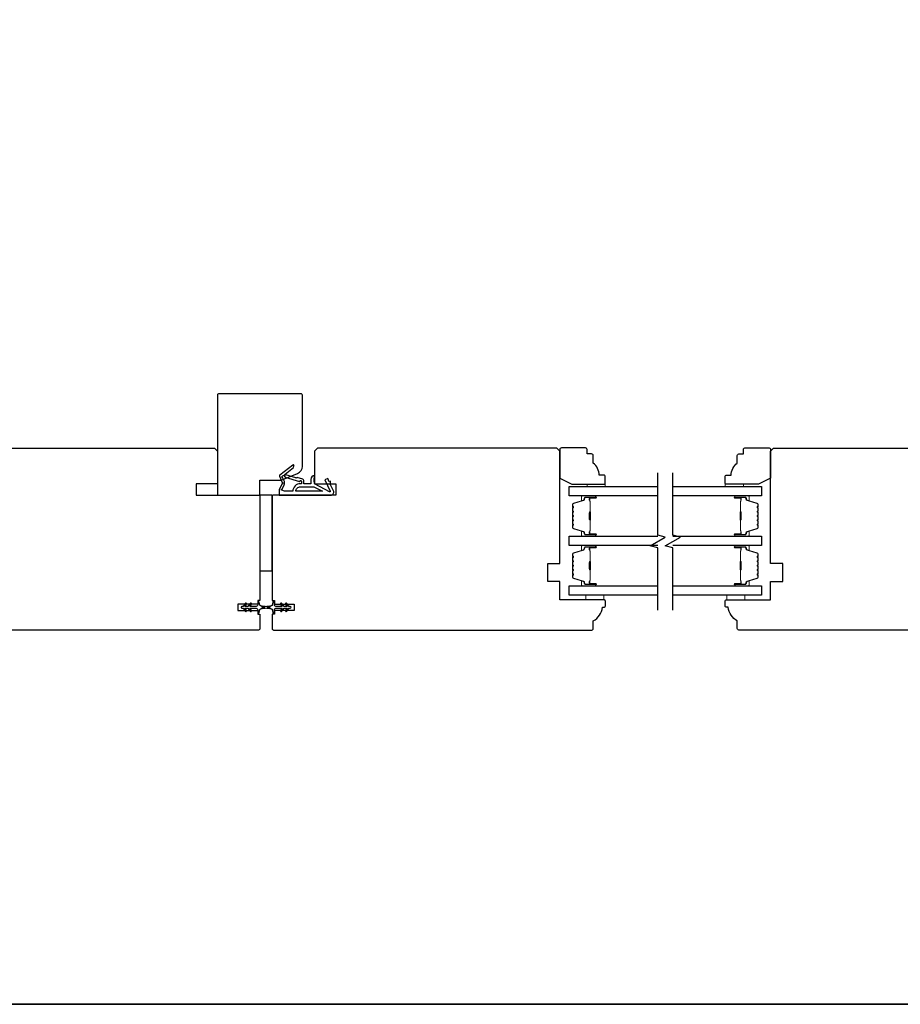
# Model space of a CAD drawing. Extents: x -1547 to 4202, y 2992 to 5628.
# Drawn here: x 1478 to 1769, y 4418 to 4743 of the extents above; entities that cross this region are included whole.
import ezdxf

# ---------------------------------------------------------------- set-up
doc = ezdxf.new("R2010")
doc.units = 0
doc.header["$LTSCALE"] = 200
doc.header["$MEASUREMENT"] = 0
for name, color, linetype, lineweight in [('6', 6, 'CONTINUOUS', 5), ('8', 7, 'CONTINUOUS', 35), ('Butal', 9, 'CONTINUOUS', 15), ('Spacer Bar', 1, 'CONTINUOUS', 9), ('Wood', 7, 'CONTINUOUS', 25)]:
    doc.layers.add(name, color=color, linetype=linetype, lineweight=lineweight)
for name, color, linetype in [('7', 7, 'CONTINUOUS'), ('Glass', 6, 'CONTINUOUS'), ('MISCELLANEOUS', 6, 'CONTINUOUS'), ('Visible (ANSI)', 7, 'CONTINUOUS')]:
    doc.layers.add(name, color=color, linetype=linetype)

# ---------------------------------------------------------------- blocks, each defined once
blk = doc.blocks.new('11075 WEATHERSTRIP')
at = {"layer": 'MISCELLANEOUS'}
for points in [[(-4505.95, 16826.71), (-4505.87, 16826.77, 0.414214), (-4505.83, 16827.05), (-4509.15, 16831.36, 0.339454), (-4509.5, 16831.46), (-4511.61, 16830.58, -1.57384), (-4511.97, 16830.58), (-4514.04, 16831.54), (-4515.79, 16831.54), (-4515.79, 16814.54, 0.548619), (-4514.37, 16813.64), (-4512.33, 16814.59), (-4511.17, 16814.58), (-4511.38, 16815.03), (-4510.29, 16815.54), (-4510.71, 16816.44), (-4514.41, 16814.72, -0.719897), (-4514.67, 16815), (-4512.16, 16819.72, -0.244698), (-4511.93, 16819.88), (-4510.99, 16819.99), (-4509.29, 16819.9, 0.400552), (-4510.59, 16821.14), (-4511.99, 16821.14), (-4511.99, 16823.39), (-4510.99, 16823.39, 0.327819), (-4510.51, 16823.74), (-4509.92, 16825.65, -0.414214), (-4510.11, 16826.03), (-4509.09, 16829.31), (-4509.15, 16829.39, -1), (-4508.83, 16829.63), (-4506.69, 16826.85), (-4506.13, 16826.67, 0.244698)], [(-4511.11, 16824.64, -1), (-4511.11, 16824.24), (-4511.99, 16824.24), (-4511.99, 16824.55, 0.414214), (-4514.49, 16827.05), (-4514.49, 16829.79), (-4514.16, 16830.7, -1.044614), (-4513.79, 16830.54), (-4512.34, 16829.87, 0.210583), (-4511.29, 16829.85), (-4509.93, 16830.41, -0.876976), (-4509.58, 16830.61), (-4509.22, 16830.14), (-4509.84, 16829.56), (-4511.3, 16824.9, 0.506229)], [(-4514.49, 16826.05, -0.414214), (-4512.99, 16824.55), (-4512.99, 16820.07), (-4514.49, 16817.25)]]:
    blk.add_lwpolyline(points, format="xyb", close=True, dxfattribs=at)

msp = doc.modelspace()

# ---------------------------------------------------------------- linework, layer by layer
at = {"layer": '6'}
for points in [[(1665.48, 4589.04), (1665.48, 4589.79), (1671.48, 4589.79), (1671.48, 4589.04)], [(1717.03, 4589.04), (1717.03, 4589.79), (1711.03, 4589.79), (1711.03, 4589.04)], [(1665.03, 4553.15), (1665.03, 4551.65), (1671.03, 4551.65), (1671.03, 4553.15)], [(1711.53, 4553.15), (1711.53, 4551.65), (1717.53, 4551.65), (1717.53, 4553.15)]]:
    msp.add_lwpolyline(points, close=True, dxfattribs=at)
at = {"layer": '7', "flags": 128}
for points in [[(1688.78, 4548.16), (1688.78, 4568.75), (1686.28, 4569.42), (1691.28, 4572.31), (1688.78, 4572.98), (1688.78, 4593.56)], [(1693.78, 4548.16), (1693.78, 4568.75), (1691.28, 4569.42), (1696.28, 4572.31), (1693.78, 4572.98), (1693.78, 4593.56)]]:
    msp.add_lwpolyline(points, dxfattribs=at)
at = {"layer": '8', "linetype": 'Continuous'}
msp.add_lwpolyline([(-818.38, 4418.12), (2059.4, 4418.12), (2059.4, 5628.23), (-818.38, 5628.23)], close=True, dxfattribs=at)
at = {"layer": 'Butal'}
for points in [[(1668.09, 4585.94), (1663.91, 4585.94, 0.414214), (1663.66, 4585.69), (1663.66, 4584.37), (1664.27, 4584.55, 0.329751), (1664.54, 4584.91), (1664.54, 4585.03, -0.414214), (1665.05, 4585.54), (1668.34, 4585.54), (1668.34, 4585.69, 0.414214)], [(1714.47, 4585.94), (1718.65, 4585.94, -0.414214), (1718.9, 4585.69), (1718.9, 4584.37), (1718.29, 4584.55, -0.329751), (1718.02, 4584.91), (1718.02, 4585.03, 0.414214), (1717.51, 4585.54), (1714.22, 4585.54), (1714.22, 4585.69, -0.414214)], [(1668.09, 4572.64), (1663.91, 4572.64, -0.414214), (1663.66, 4572.89), (1663.66, 4574.22), (1664.27, 4574.03, -0.329751), (1664.54, 4573.67), (1664.54, 4573.55, 0.414214), (1665.05, 4573.04), (1668.34, 4573.04), (1668.34, 4572.89, -0.414214)], [(1714.47, 4572.64), (1718.65, 4572.64, 0.414214), (1718.9, 4572.89), (1718.9, 4574.22), (1718.29, 4574.03, 0.329751), (1718.02, 4573.67), (1718.02, 4573.55, -0.414214), (1717.51, 4573.04), (1714.22, 4573.04), (1714.22, 4572.89, 0.414214)], [(1668.09, 4569.54), (1663.91, 4569.54, 0.414214), (1663.66, 4569.29), (1663.66, 4567.97), (1664.27, 4568.16, 0.329751), (1664.54, 4568.51), (1664.54, 4568.63, -0.414214), (1665.05, 4569.14), (1668.34, 4569.14), (1668.34, 4569.29, 0.414214)], [(1714.47, 4569.54), (1718.65, 4569.54, -0.414214), (1718.9, 4569.29), (1718.9, 4567.97), (1718.29, 4568.16, -0.329751), (1718.02, 4568.51), (1718.02, 4568.63, 0.414214), (1717.51, 4569.14), (1714.22, 4569.14), (1714.22, 4569.29, -0.414214)], [(1668.09, 4556.25), (1663.91, 4556.25, -0.414214), (1663.66, 4556.5), (1663.66, 4557.82), (1664.27, 4557.63, -0.329751), (1664.54, 4557.27), (1664.54, 4557.16, 0.414214), (1665.05, 4556.65), (1668.34, 4556.65), (1668.34, 4556.5, -0.414214)], [(1714.47, 4556.25), (1718.65, 4556.25, 0.414214), (1718.9, 4556.5), (1718.9, 4557.82), (1718.29, 4557.63, 0.329751), (1718.02, 4557.27), (1718.02, 4557.16, -0.414214), (1717.51, 4556.65), (1714.22, 4556.65), (1714.22, 4556.5, 0.414214)]]:
    msp.add_lwpolyline(points, format="xyb", close=True, dxfattribs=at)
at = {"layer": 'Glass', "color": 1}
for points in [[(1688.78, 4585.94), (1659.53, 4585.94), (1659.53, 4589.04), (1688.78, 4589.04)], [(1693.78, 4589.04), (1723.03, 4589.04), (1723.03, 4585.94), (1693.78, 4585.94)], [(1688.78, 4569.54), (1659.53, 4569.54), (1659.53, 4572.64), (1688.78, 4572.64)], [(1693.78, 4572.64), (1723.03, 4572.64), (1723.03, 4569.54), (1693.78, 4569.54)], [(1688.78, 4553.15), (1659.53, 4553.15), (1659.53, 4556.25), (1688.78, 4556.25)], [(1693.78, 4556.25), (1723.03, 4556.25), (1723.03, 4553.15), (1693.78, 4553.15)]]:
    msp.add_lwpolyline(points, dxfattribs=at)
at = {"layer": 'MISCELLANEOUS'}
for points in [[(1552.67, 4547.83, 1), (1553.08, 4548.12), (1552.57, 4548.85), (1553.58, 4548.85), (1554.29, 4547.83, 1), (1554.7, 4548.12), (1554.19, 4548.85), (1556.28, 4548.85, -0.414214), (1556.78, 4548.35), (1556.78, 4547.52, 0.900404), (1557.28, 4547.47), (1557.48, 4548.44, -0.316498), (1557.69, 4548.64), (1557.9, 4548.67, -0.453723), (1558.5, 4548.75), (1560.7, 4549.05, 0.873124), (1560.7, 4549.25), (1558.5, 4549.54, -0.453723), (1557.9, 4549.63), (1557.69, 4549.65, -0.316498), (1557.48, 4549.85), (1557.28, 4550.82, 0.900404), (1556.78, 4550.77), (1556.78, 4549.95, -0.414214), (1556.28, 4549.45), (1554.19, 4549.45), (1554.7, 4550.17, 1), (1554.29, 4550.46), (1553.58, 4549.45), (1552.57, 4549.45), (1553.08, 4550.17, 1), (1552.67, 4550.46), (1551.96, 4549.45), (1551.58, 4549.45, 1), (1551.58, 4548.85), (1551.96, 4548.85)], [(1564.77, 4550.46, 1), (1564.36, 4550.17), (1564.87, 4549.45), (1562.78, 4549.45, -0.414214), (1562.28, 4549.95), (1562.28, 4550.77, 0.900404), (1561.79, 4550.82), (1561.58, 4549.85, -0.316498), (1561.37, 4549.65), (1561.16, 4549.63, -0.453723), (1560.57, 4549.54), (1558.37, 4549.25, 0.873124), (1558.37, 4549.05), (1560.57, 4548.75, -0.453723), (1561.16, 4548.67), (1561.37, 4548.64, -0.316498), (1561.58, 4548.44), (1561.79, 4547.47, 0.900404), (1562.28, 4547.52), (1562.28, 4548.35, -0.414214), (1562.78, 4548.85), (1564.87, 4548.85), (1564.36, 4548.12, 1), (1564.77, 4547.83), (1565.48, 4548.85), (1566.49, 4548.85), (1565.98, 4548.12, 1), (1566.39, 4547.83), (1567.1, 4548.85), (1567.48, 4548.85, 1), (1567.48, 4549.45), (1567.1, 4549.45), (1566.39, 4550.46, 1), (1565.98, 4550.17), (1566.49, 4549.45), (1565.48, 4549.45)]]:
    msp.add_lwpolyline(points, format="xyb", close=True, dxfattribs=at)
at = {"layer": 'Spacer Bar'}
for points in [[(1660.66, 4578.11, 0.226277), (1660.71, 4578.01), (1660.8, 4577.94, -0.476976), (1660.8, 4577.75), (1660.71, 4577.68, 0.226277), (1660.66, 4577.58), (1660.66, 4576.66, 0.226277), (1660.71, 4576.56), (1660.8, 4576.5, -0.476976), (1660.8, 4576.3), (1660.71, 4576.23, 0.226277), (1660.66, 4576.13), (1660.66, 4575.51, 0.329751), (1661.02, 4575.03), (1664.28, 4574.03, -0.329751), (1664.55, 4573.66), (1664.55, 4573.54, 0.414214), (1665.05, 4573.04), (1668.34, 4573.04, 1), (1668.34, 4573.42), (1666.48, 4573.42, -0.414214), (1666.33, 4573.57), (1666.33, 4574.09), (1666.21, 4574.09), (1666.21, 4573.61, 0.414214), (1666.51, 4573.31), (1668.34, 4573.31, -1), (1668.34, 4573.16), (1665.05, 4573.16, -0.414214), (1664.66, 4573.54), (1664.66, 4573.66, 0.329751), (1664.31, 4574.14), (1661.05, 4575.14, -0.329751), (1660.78, 4575.51), (1660.78, 4576.13, -0.226277), (1660.78, 4576.14), (1660.87, 4576.21, 0.476976), (1660.87, 4576.58), (1660.78, 4576.65, -0.226277), (1660.78, 4576.66), (1660.78, 4577.58, -0.226277), (1660.78, 4577.59), (1660.87, 4577.66, 0.476976), (1660.87, 4578.03), (1660.78, 4578.1, -0.226277), (1660.78, 4578.11), (1660.78, 4579.02, -0.256633), (1660.78, 4579.04), (1660.87, 4579.11, 0.476976), (1660.87, 4579.48), (1660.78, 4579.55, -0.226277), (1660.78, 4579.56), (1660.78, 4580.47, -0.256633), (1660.78, 4580.48), (1660.87, 4580.55, 0.476976), (1660.87, 4580.93), (1660.78, 4581, -0.226277), (1660.78, 4581.01), (1660.78, 4581.92, -0.256633), (1660.78, 4581.93), (1660.87, 4582, 0.476976), (1660.87, 4582.38), (1660.78, 4582.44, -0.226277), (1660.78, 4582.45), (1660.78, 4583.08, -0.329751), (1661.05, 4583.45), (1664.31, 4584.44, 0.329751), (1664.66, 4584.92), (1664.66, 4585.04, -0.414214), (1665.05, 4585.43), (1668.34, 4585.43, -1), (1668.34, 4585.27), (1666.51, 4585.27, 0.414214), (1666.21, 4584.97), (1666.21, 4584.5), (1666.33, 4584.5), (1666.33, 4585.01, -0.414214), (1666.48, 4585.16), (1668.34, 4585.16, 1), (1668.34, 4585.54), (1665.05, 4585.54, 0.414214), (1664.55, 4585.04), (1664.55, 4584.92, -0.329751), (1664.28, 4584.55), (1661.02, 4583.56, 0.329751), (1660.66, 4583.08), (1660.66, 4582.45, 0.226277), (1660.71, 4582.36), (1660.8, 4582.29, -0.476976), (1660.8, 4582.09), (1660.71, 4582.02, 0.226277), (1660.66, 4581.92), (1660.66, 4581.01, 0.226277), (1660.71, 4580.91), (1660.8, 4580.84, -0.476976), (1660.8, 4580.64), (1660.71, 4580.57, 0.226277), (1660.66, 4580.47), (1660.66, 4579.56, 0.226277), (1660.71, 4579.46), (1660.8, 4579.39, -0.476976), (1660.8, 4579.19), (1660.71, 4579.13, 0.226277), (1660.66, 4579.03)], [(1721.9, 4578.11, -0.226277), (1721.85, 4578.01), (1721.77, 4577.94, 0.476976), (1721.77, 4577.75), (1721.85, 4577.68, -0.226277), (1721.9, 4577.58), (1721.9, 4576.66, -0.226277), (1721.85, 4576.56), (1721.77, 4576.5, 0.476976), (1721.77, 4576.3), (1721.85, 4576.23, -0.226277), (1721.9, 4576.13), (1721.9, 4575.51, -0.329751), (1721.55, 4575.03), (1718.29, 4574.03, 0.329751), (1718.01, 4573.66), (1718.01, 4573.54, -0.414214), (1717.51, 4573.04), (1714.22, 4573.04, -1), (1714.22, 4573.42), (1716.09, 4573.42, 0.414214), (1716.24, 4573.57), (1716.24, 4574.09), (1716.35, 4574.09), (1716.35, 4573.61, -0.414214), (1716.05, 4573.31), (1714.22, 4573.31, 1), (1714.22, 4573.16), (1717.51, 4573.16, 0.414214), (1717.9, 4573.54), (1717.9, 4573.66, -0.329751), (1718.25, 4574.14), (1721.51, 4575.14, 0.329751), (1721.79, 4575.51), (1721.79, 4576.13, 0.226277), (1721.78, 4576.14), (1721.7, 4576.21, -0.476976), (1721.7, 4576.58), (1721.78, 4576.65, 0.226277), (1721.79, 4576.66), (1721.79, 4577.58, 0.226277), (1721.78, 4577.59), (1721.7, 4577.66, -0.476976), (1721.7, 4578.03), (1721.78, 4578.1, 0.226277), (1721.79, 4578.11), (1721.79, 4579.02, 0.256633), (1721.78, 4579.04), (1721.7, 4579.11, -0.476976), (1721.7, 4579.48), (1721.78, 4579.55, 0.226277), (1721.79, 4579.56), (1721.79, 4580.47, 0.256633), (1721.78, 4580.48), (1721.7, 4580.55, -0.476976), (1721.7, 4580.93), (1721.78, 4581, 0.226277), (1721.79, 4581.01), (1721.79, 4581.92, 0.256633), (1721.78, 4581.93), (1721.7, 4582, -0.476976), (1721.7, 4582.38), (1721.78, 4582.44, 0.226277), (1721.79, 4582.45), (1721.79, 4583.08, 0.329751), (1721.51, 4583.45), (1718.25, 4584.44, -0.329751), (1717.9, 4584.92), (1717.9, 4585.04, 0.414214), (1717.51, 4585.43), (1714.22, 4585.43, 1), (1714.22, 4585.27), (1716.05, 4585.27, -0.414214), (1716.35, 4584.97), (1716.35, 4584.5), (1716.24, 4584.5), (1716.24, 4585.01, 0.414214), (1716.09, 4585.16), (1714.22, 4585.16, -1), (1714.22, 4585.54), (1717.51, 4585.54, -0.414214), (1718.01, 4585.04), (1718.01, 4584.92, 0.329751), (1718.29, 4584.55), (1721.55, 4583.56, -0.329751), (1721.9, 4583.08), (1721.9, 4582.45, -0.226277), (1721.85, 4582.36), (1721.77, 4582.29, 0.476976), (1721.77, 4582.09), (1721.85, 4582.02, -0.226277), (1721.9, 4581.92), (1721.9, 4581.01, -0.226277), (1721.85, 4580.91), (1721.77, 4580.84, 0.476976), (1721.77, 4580.64), (1721.85, 4580.57, -0.226277), (1721.9, 4580.47), (1721.9, 4579.56, -0.226277), (1721.85, 4579.46), (1721.77, 4579.39, 0.476976), (1721.77, 4579.19), (1721.85, 4579.13, -0.226277), (1721.9, 4579.03)], [(1666.38, 4573.64), (1666.38, 4574.27, -0.22907), (1666.45, 4574.44, 0.224481), (1666.52, 4574.57), (1666.52, 4577.85, 0.28964), (1666.42, 4578.01, -0.272736), (1666.26, 4578.24), (1666.26, 4580.35, -0.272736), (1666.42, 4580.57, 0.28964), (1666.52, 4580.73), (1666.52, 4584.01, 0.224481), (1666.45, 4584.15, -0.22907), (1666.38, 4584.31), (1666.38, 4584.94), (1666.33, 4584.94), (1666.33, 4584.31, 0.228585), (1666.42, 4584.11, -0.224481), (1666.47, 4584.01), (1666.47, 4580.73, -0.28964), (1666.39, 4580.62, 0.274141), (1666.21, 4580.35), (1666.21, 4578.24, 0.274141), (1666.39, 4577.97, -0.28964), (1666.47, 4577.85), (1666.47, 4574.57, -0.224481), (1666.42, 4574.47, 0.228585), (1666.33, 4574.27), (1666.33, 4573.64)], [(1716.18, 4573.64), (1716.18, 4574.27, 0.22907), (1716.11, 4574.44, -0.224481), (1716.05, 4574.57), (1716.05, 4577.85, -0.28964), (1716.15, 4578.01, 0.272736), (1716.3, 4578.24), (1716.3, 4580.35, 0.272736), (1716.15, 4580.57, -0.28964), (1716.05, 4580.73), (1716.05, 4584.01, -0.224481), (1716.11, 4584.15, 0.22907), (1716.18, 4584.31), (1716.18, 4584.94), (1716.24, 4584.94), (1716.24, 4584.31, -0.228585), (1716.14, 4584.11, 0.224481), (1716.1, 4584.01), (1716.1, 4580.73, 0.28964), (1716.17, 4580.62, -0.274141), (1716.35, 4580.35), (1716.35, 4578.24, -0.274141), (1716.17, 4577.97, 0.28964), (1716.1, 4577.85), (1716.1, 4574.57, 0.224481), (1716.14, 4574.47, -0.228585), (1716.24, 4574.27), (1716.24, 4573.64)], [(1660.66, 4561.71, 0.226277), (1660.71, 4561.61), (1660.8, 4561.55, -0.476976), (1660.8, 4561.35), (1660.71, 4561.28, 0.226277), (1660.66, 4561.18), (1660.66, 4560.27, 0.226277), (1660.71, 4560.17), (1660.8, 4560.1, -0.476976), (1660.8, 4559.9), (1660.71, 4559.83, 0.226277), (1660.66, 4559.73), (1660.66, 4559.11, 0.329751), (1661.02, 4558.63), (1664.28, 4557.63, -0.329751), (1664.55, 4557.26), (1664.55, 4557.15, 0.414214), (1665.05, 4556.65), (1668.34, 4556.65, 1), (1668.34, 4557.03), (1666.48, 4557.03, -0.414214), (1666.33, 4557.18), (1666.33, 4557.69), (1666.21, 4557.69), (1666.21, 4557.21, 0.414214), (1666.51, 4556.91), (1668.34, 4556.91, -1), (1668.34, 4556.76), (1665.05, 4556.76, -0.414214), (1664.66, 4557.15), (1664.66, 4557.26, 0.329751), (1664.31, 4557.74), (1661.05, 4558.74, -0.329751), (1660.78, 4559.11), (1660.78, 4559.73, -0.226277), (1660.78, 4559.74), (1660.87, 4559.81, 0.476976), (1660.87, 4560.19), (1660.78, 4560.26, -0.226277), (1660.78, 4560.27), (1660.78, 4561.18, -0.226277), (1660.78, 4561.19), (1660.87, 4561.26, 0.476976), (1660.87, 4561.63), (1660.78, 4561.7, -0.226277), (1660.78, 4561.71), (1660.78, 4562.63, -0.256633), (1660.78, 4562.64), (1660.87, 4562.71, 0.476976), (1660.87, 4563.08), (1660.78, 4563.15, -0.226277), (1660.78, 4563.16), (1660.78, 4564.07, -0.256633), (1660.78, 4564.09), (1660.87, 4564.16, 0.476976), (1660.87, 4564.53), (1660.78, 4564.6, -0.226277), (1660.78, 4564.61), (1660.78, 4565.52, -0.256633), (1660.78, 4565.53), (1660.87, 4565.6, 0.476976), (1660.87, 4565.98), (1660.78, 4566.05, -0.226277), (1660.78, 4566.06), (1660.78, 4566.68, -0.329751), (1661.05, 4567.05), (1664.31, 4568.05, 0.329751), (1664.66, 4568.52), (1664.66, 4568.64, -0.414214), (1665.05, 4569.03), (1668.34, 4569.03, -1), (1668.34, 4568.88), (1666.51, 4568.88, 0.414214), (1666.21, 4568.58), (1666.21, 4568.1), (1666.33, 4568.1), (1666.33, 4568.61, -0.414214), (1666.48, 4568.76), (1668.34, 4568.76, 1), (1668.34, 4569.14), (1665.05, 4569.14, 0.414214), (1664.55, 4568.64), (1664.55, 4568.52, -0.329751), (1664.28, 4568.16), (1661.02, 4567.16, 0.329751), (1660.66, 4566.68), (1660.66, 4566.06, 0.226277), (1660.71, 4565.96), (1660.8, 4565.89, -0.476976), (1660.8, 4565.69), (1660.71, 4565.62, 0.226277), (1660.66, 4565.52), (1660.66, 4564.61, 0.226277), (1660.71, 4564.51), (1660.8, 4564.44, -0.476976), (1660.8, 4564.24), (1660.71, 4564.18, 0.226277), (1660.66, 4564.08), (1660.66, 4563.16, 0.226277), (1660.71, 4563.06), (1660.8, 4562.99, -0.476976), (1660.8, 4562.8), (1660.71, 4562.73, 0.226277), (1660.66, 4562.63)], [(1721.9, 4561.71, -0.226277), (1721.85, 4561.61), (1721.77, 4561.55, 0.476976), (1721.77, 4561.35), (1721.85, 4561.28, -0.226277), (1721.9, 4561.18), (1721.9, 4560.27, -0.226277), (1721.85, 4560.17), (1721.77, 4560.1, 0.476976), (1721.77, 4559.9), (1721.85, 4559.83, -0.226277), (1721.9, 4559.73), (1721.9, 4559.11, -0.329751), (1721.55, 4558.63), (1718.29, 4557.63, 0.329751), (1718.01, 4557.26), (1718.01, 4557.15, -0.414214), (1717.51, 4556.65), (1714.22, 4556.65, -1), (1714.22, 4557.03), (1716.09, 4557.03, 0.414214), (1716.24, 4557.18), (1716.24, 4557.69), (1716.35, 4557.69), (1716.35, 4557.21, -0.414214), (1716.05, 4556.91), (1714.22, 4556.91, 1), (1714.22, 4556.76), (1717.51, 4556.76, 0.414214), (1717.9, 4557.15), (1717.9, 4557.26, -0.329751), (1718.25, 4557.74), (1721.51, 4558.74, 0.329751), (1721.79, 4559.11), (1721.79, 4559.73, 0.226277), (1721.78, 4559.74), (1721.7, 4559.81, -0.476976), (1721.7, 4560.19), (1721.78, 4560.26, 0.226277), (1721.79, 4560.27), (1721.79, 4561.18, 0.226277), (1721.78, 4561.19), (1721.7, 4561.26, -0.476976), (1721.7, 4561.63), (1721.78, 4561.7, 0.226277), (1721.79, 4561.71), (1721.79, 4562.63, 0.256633), (1721.78, 4562.64), (1721.7, 4562.71, -0.476976), (1721.7, 4563.08), (1721.78, 4563.15, 0.226277), (1721.79, 4563.16), (1721.79, 4564.07, 0.256633), (1721.78, 4564.09), (1721.7, 4564.16, -0.476976), (1721.7, 4564.53), (1721.78, 4564.6, 0.226277), (1721.79, 4564.61), (1721.79, 4565.52, 0.256633), (1721.78, 4565.53), (1721.7, 4565.6, -0.476976), (1721.7, 4565.98), (1721.78, 4566.05, 0.226277), (1721.79, 4566.06), (1721.79, 4566.68, 0.329751), (1721.51, 4567.05), (1718.25, 4568.05, -0.329751), (1717.9, 4568.52), (1717.9, 4568.64, 0.414214), (1717.51, 4569.03), (1714.22, 4569.03, 1), (1714.22, 4568.88), (1716.05, 4568.88, -0.414214), (1716.35, 4568.58), (1716.35, 4568.1), (1716.24, 4568.1), (1716.24, 4568.61, 0.414214), (1716.09, 4568.76), (1714.22, 4568.76, -1), (1714.22, 4569.14), (1717.51, 4569.14, -0.414214), (1718.01, 4568.64), (1718.01, 4568.52, 0.329751), (1718.29, 4568.16), (1721.55, 4567.16, -0.329751), (1721.9, 4566.68), (1721.9, 4566.06, -0.226277), (1721.85, 4565.96), (1721.77, 4565.89, 0.476976), (1721.77, 4565.69), (1721.85, 4565.62, -0.226277), (1721.9, 4565.52), (1721.9, 4564.61, -0.226277), (1721.85, 4564.51), (1721.77, 4564.44, 0.476976), (1721.77, 4564.24), (1721.85, 4564.18, -0.226277), (1721.9, 4564.08), (1721.9, 4563.16, -0.226277), (1721.85, 4563.06), (1721.77, 4562.99, 0.476976), (1721.77, 4562.8), (1721.85, 4562.73, -0.226277), (1721.9, 4562.63)], [(1666.38, 4557.25), (1666.38, 4557.88, -0.22907), (1666.45, 4558.04, 0.224481), (1666.52, 4558.18), (1666.52, 4561.46, 0.28964), (1666.42, 4561.62, -0.272736), (1666.26, 4561.84), (1666.26, 4563.95, -0.272736), (1666.42, 4564.17, 0.28964), (1666.52, 4564.33), (1666.52, 4567.61, 0.224481), (1666.45, 4567.75, -0.22907), (1666.38, 4567.91), (1666.38, 4568.54), (1666.33, 4568.54), (1666.33, 4567.91, 0.228585), (1666.42, 4567.71, -0.224481), (1666.47, 4567.61), (1666.47, 4564.33, -0.28964), (1666.39, 4564.22, 0.274141), (1666.21, 4563.95), (1666.21, 4561.84, 0.274141), (1666.39, 4561.57, -0.28964), (1666.47, 4561.46), (1666.47, 4558.18, -0.224481), (1666.42, 4558.08, 0.228585), (1666.33, 4557.88), (1666.33, 4557.25)], [(1716.18, 4557.25), (1716.18, 4557.88, 0.22907), (1716.11, 4558.04, -0.224481), (1716.05, 4558.18), (1716.05, 4561.46, -0.28964), (1716.15, 4561.62, 0.272736), (1716.3, 4561.84), (1716.3, 4563.95, 0.272736), (1716.15, 4564.17, -0.28964), (1716.05, 4564.33), (1716.05, 4567.61, -0.224481), (1716.11, 4567.75, 0.22907), (1716.18, 4567.91), (1716.18, 4568.54), (1716.24, 4568.54), (1716.24, 4567.91, -0.228585), (1716.14, 4567.71, 0.224481), (1716.1, 4567.61), (1716.1, 4564.33, 0.28964), (1716.17, 4564.22, -0.274141), (1716.35, 4563.95), (1716.35, 4561.84, -0.274141), (1716.17, 4561.57, 0.28964), (1716.1, 4561.46), (1716.1, 4558.18, 0.224481), (1716.14, 4558.08, -0.228585), (1716.24, 4557.88), (1716.24, 4557.25)]]:
    msp.add_lwpolyline(points, format="xyb", close=True, dxfattribs=at)
for points in [[(1666.47, 4577.85, -0.001885), (1666.47, 4577.85), (1666.47, 4574.57, -0.224481), (1666.42, 4574.47, 0.228585), (1666.33, 4574.27), (1666.33, 4573.64), (1666.38, 4573.64), (1666.38, 4574.27, -0.22907), (1666.45, 4574.44, 0.224481), (1666.52, 4574.57), (1666.52, 4577.85, -0.214245), (1666.53, 4577.89, 0.214245), (1666.59, 4578.02), (1666.59, 4580.56, 0.214245), (1666.53, 4580.69, -0.214245), (1666.52, 4580.73), (1666.52, 4584.01, 0.224481), (1666.45, 4584.15, -0.22907), (1666.38, 4584.31), (1666.38, 4584.94), (1666.33, 4584.94), (1666.33, 4584.31, 0.228585), (1666.42, 4584.11, -0.224481), (1666.47, 4584.01), (1666.47, 4580.73, 0.214245), (1666.5, 4580.66, -0.214245), (1666.54, 4580.56), (1666.54, 4578.02, -0.214245), (1666.5, 4577.93, 0.214245), (1666.47, 4577.85)], [(1716.1, 4577.85, 0.001885), (1716.1, 4577.85), (1716.1, 4574.57, 0.224481), (1716.14, 4574.47, -0.228585), (1716.24, 4574.27), (1716.24, 4573.64), (1716.18, 4573.64), (1716.18, 4574.27, 0.22907), (1716.11, 4574.44, -0.224481), (1716.05, 4574.57), (1716.05, 4577.85, 0.214245), (1716.03, 4577.89, -0.214245), (1715.97, 4578.02), (1715.97, 4580.56, -0.214245), (1716.03, 4580.69, 0.214245), (1716.05, 4580.73), (1716.05, 4584.01, -0.224481), (1716.11, 4584.15, 0.22907), (1716.18, 4584.31), (1716.18, 4584.94), (1716.24, 4584.94), (1716.24, 4584.31, -0.228585), (1716.14, 4584.11, 0.224481), (1716.1, 4584.01), (1716.1, 4580.73, -0.214245), (1716.06, 4580.66, 0.214245), (1716.02, 4580.56), (1716.02, 4578.02, 0.214245), (1716.06, 4577.93, -0.214245), (1716.1, 4577.85)], [(1666.47, 4561.46, -0.001885), (1666.47, 4561.46), (1666.47, 4558.18, -0.224481), (1666.42, 4558.08, 0.228585), (1666.33, 4557.88), (1666.33, 4557.25), (1666.38, 4557.25), (1666.38, 4557.88, -0.22907), (1666.45, 4558.04, 0.224481), (1666.52, 4558.18), (1666.52, 4561.46, -0.214245), (1666.53, 4561.49, 0.214245), (1666.59, 4561.63), (1666.59, 4564.16, 0.214245), (1666.53, 4564.3, -0.214245), (1666.52, 4564.33), (1666.52, 4567.61, 0.224481), (1666.45, 4567.75, -0.22907), (1666.38, 4567.91), (1666.38, 4568.54), (1666.33, 4568.54), (1666.33, 4567.91, 0.228585), (1666.42, 4567.71, -0.224481), (1666.47, 4567.61), (1666.47, 4564.33, 0.214245), (1666.5, 4564.26, -0.214245), (1666.54, 4564.16), (1666.54, 4561.63, -0.214245), (1666.5, 4561.53, 0.214245), (1666.47, 4561.46)], [(1716.1, 4561.46, 0.001885), (1716.1, 4561.46), (1716.1, 4558.18, 0.224481), (1716.14, 4558.08, -0.228585), (1716.24, 4557.88), (1716.24, 4557.25), (1716.18, 4557.25), (1716.18, 4557.88, 0.22907), (1716.11, 4558.04, -0.224481), (1716.05, 4558.18), (1716.05, 4561.46, 0.214245), (1716.03, 4561.49, -0.214245), (1715.97, 4561.63), (1715.97, 4564.16, -0.214245), (1716.03, 4564.3, 0.214245), (1716.05, 4564.33), (1716.05, 4567.61, -0.224481), (1716.11, 4567.75, 0.22907), (1716.18, 4567.91), (1716.18, 4568.54), (1716.24, 4568.54), (1716.24, 4567.91, -0.228585), (1716.14, 4567.71, 0.224481), (1716.1, 4567.61), (1716.1, 4564.33, -0.214245), (1716.06, 4564.26, 0.214245), (1716.02, 4564.16), (1716.02, 4561.63, 0.214245), (1716.06, 4561.53, -0.214245), (1716.1, 4561.46)]]:
    msp.add_lwpolyline(points, format="xyb", dxfattribs=at)
at = {"layer": 'Visible (ANSI)'}
for points in [[(1569.97, 4593.34, 0.305731), (1571.53, 4595.66), (1571.53, 4619.15, 0.414214), (1571.03, 4619.65), (1544.03, 4619.65, 0.414214), (1543.53, 4619.15), (1543.53, 4586.15), (1557.53, 4586.15), (1557.53, 4591.15), (1564.53, 4591.15)], [(1667.53, 4544.65, 0.238125), (1670.53, 4549.15), (1671.03, 4549.15, 0.414214), (1671.53, 4549.65), (1671.53, 4551.15, 0.414214), (1671.03, 4551.65), (1656.53, 4551.65), (1656.53, 4557.65), (1652.53, 4557.65), (1652.53, 4563.65), (1656.53, 4563.65), (1656.53, 4600.65), (1655.53, 4601.65), (1576.53, 4601.65), (1575.53, 4600.65), (1575.53, 4589.9), (1582.53, 4589.9), (1582.53, 4586.15), (1562.03, 4586.15, 0.414214), (1561.53, 4585.65), (1561.53, 4551.4), (1562.28, 4551.4), (1562.28, 4550.15), (1568.78, 4550.15), (1568.78, 4548.15), (1562.28, 4548.15), (1562.28, 4546.9), (1561.53, 4546.9), (1561.53, 4542.15, 0.414214), (1562.03, 4541.65), (1667.03, 4541.65, 0.414214), (1667.53, 4542.15)]]:
    msp.add_lwpolyline(points, format="xyb", close=True, dxfattribs=at)
for points in [[(1463.53, 4601.65), (1542.53, 4601.65), (1543.53, 4600.65), (1543.53, 4589.9), (1536.53, 4589.9), (1536.53, 4586.15), (1557.03, 4586.15, -0.414214), (1557.53, 4585.65), (1557.53, 4551.4), (1556.78, 4551.4), (1556.78, 4550.15), (1550.28, 4550.15), (1550.28, 4548.15), (1556.78, 4548.15), (1556.78, 4546.9), (1557.53, 4546.9), (1557.53, 4542.15, -0.414214), (1557.03, 4541.65), (1452.03, 4541.65, -0.414214)], [(1820.53, 4541.65), (1715.53, 4541.65, -0.414214), (1715.03, 4542.15), (1715.03, 4544.65, -0.238125), (1712.03, 4549.15), (1711.53, 4549.15, -0.414214), (1711.03, 4549.65), (1711.03, 4551.15, -0.414214), (1711.53, 4551.65), (1726.03, 4551.65), (1726.03, 4557.65), (1730.03, 4557.65), (1730.03, 4563.65), (1726.03, 4563.65), (1726.03, 4600.65), (1727.03, 4601.65), (1806.03, 4601.65)]]:
    msp.add_lwpolyline(points, format="xyb", dxfattribs=at)
msp.add_lwpolyline([(1561.53, 4561.15), (1561.53, 4586.15), (1557.53, 4586.15), (1557.53, 4561.15)], close=True, dxfattribs=at)
at = {"layer": 'Wood'}
for points in [[(1666.98, 4599.75), (1665.48, 4599.75), (1665.48, 4601.25, 0.414214), (1664.98, 4601.75), (1656.98, 4601.75, 0.414214), (1656.48, 4601.25), (1656.48, 4591.75), (1660.48, 4589.75), (1670.98, 4589.75, 0.414214), (1671.48, 4590.25), (1671.48, 4592.25, 0.414214), (1670.98, 4592.75), (1669.48, 4592.75, 0.236068), (1667.48, 4596.75), (1667.48, 4599.25, 0.414214)], [(1715.53, 4599.75), (1717.03, 4599.75), (1717.03, 4601.25, -0.414214), (1717.53, 4601.75), (1725.53, 4601.75, -0.414214), (1726.03, 4601.25), (1726.03, 4591.75), (1722.03, 4589.75), (1711.53, 4589.75, -0.414214), (1711.03, 4590.25), (1711.03, 4592.25, -0.414214), (1711.53, 4592.75), (1713.03, 4592.75, -0.236068), (1715.03, 4596.75), (1715.03, 4599.25, -0.414214)]]:
    msp.add_lwpolyline(points, format="xyb", close=True, dxfattribs=at)

# ---------------------------------------------------------------- block references
at = {"layer": 'MISCELLANEOUS', "rotation": 90.00000000000001}
msp.add_blockref('11075 WEATHERSTRIP', (18395.43, 9101.94), dxfattribs=at)

doc.saveas('drawing.dxf')
